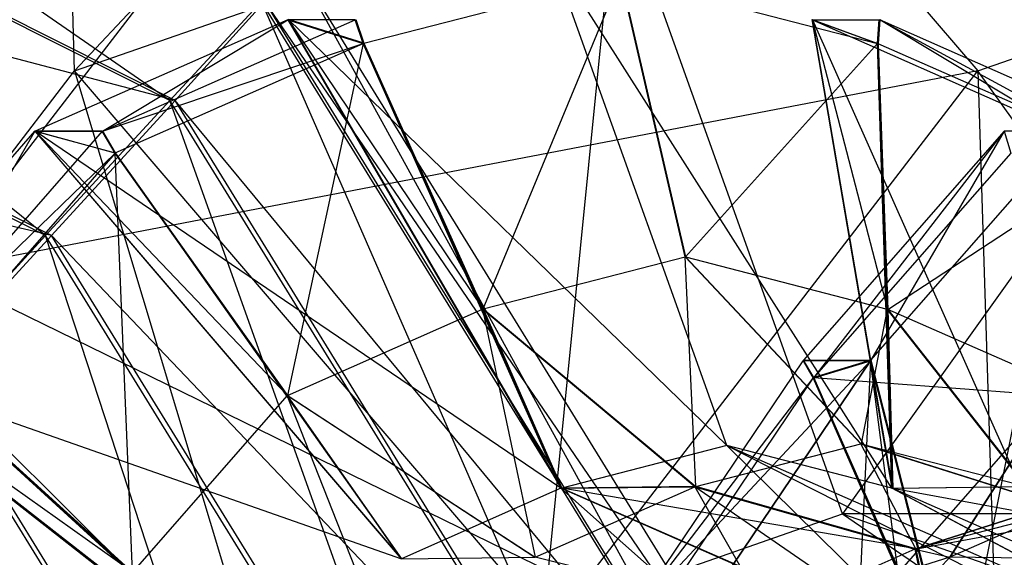
# Model space of a CAD drawing. Extents: x -3050 to 5741, y -1914 to 1914.
# Drawn here: x -1361 to -1351, y 8 to 14 of the extents above; entities that cross this region are included whole.
import ezdxf

# ---------------------------------------------------------------- set-up
doc = ezdxf.new("R2010")
doc.units = 0

msp = doc.modelspace()

# ---------------------------------------------------------------- linework, layer by layer
at = {"color": 0}
for p, q in [((-1352.308927, 21.724316, 1593.205899), (-1360.471465, 12.990381, 1595.125659)), ((-1361.962444, 10.862158, 1611.010928), (-1355.853321, 18.81381, 1605.920999)), ((-1360.471465, 12.990381, 1595.125659), (-1360.654144, 18.81381, 1600.158872)), ((-1355.853321, 18.81381, 1605.920999), (-1350.869819, 12.990381, 1606.649912)), ((-1359.460119, 12.674718, 384.796876), (-1367.5579, 18.290752, 386.240192)), ((-1359.460119, 12.674718, 384.796876), (-1367.83914, 16.889733, 384.869999)), ((-1360.781774, 11.238507, 384.305986), (-1367.83914, 16.889733, 384.869999)), ((-1359.403439, 12.674718, 391.291819), (-1367.782459, 16.889733, 391.364942)), ((-1360.781774, 11.238507, 384.305986), (-1368.211342, 14.975906, 384.370823)), ((-1360.716325, 11.238507, 391.805701), (-1368.145893, 14.975906, 391.870537)), ((-1359.403439, 12.674718, 391.291819), (-1368.145893, 14.975906, 391.870537)), ((-1360.471465, 12.990381, 1595.125659), (-1354.709338, 15, 1590.324836)), ((-1354.709338, 15, 1590.324836), (-1355.487963, 7.166953, 1595.854572)), ((-1352.308927, 8.275684, 1593.205899), (-1354.709338, 15, 1590.324836)), ((-1350.869819, 12.990381, 1606.649912), (-1345.107693, 15, 1601.849089)), ((-1353.537788, 9.004994, 1591.728399), (-1355.416904, 14.254803, 1589.471514)), ((-1351.783544, 8.550811, 1590.266818), (-1355.416904, 14.254803, 1589.471514)), ((-1352.635458, 5.221298, 387.985037), (-1358.114509, 14.110929, 388.032852)), ((-1353.154206, 5.078904, 386.114493), (-1358.114509, 14.110929, 388.032852)), ((-1357.39655, 13.28259, 1592.6453), (-1354.669226, 13.987357, 1590.37298)), ((-1356.127447, 10.456195, 1592.985032), (-1354.669226, 13.987357, 1590.37298)), ((-1354.669226, 13.988374, 1590.37298), (-1353.982149, 11.011362, 1591.197636)), ((-1353.982149, 11.010561, 1591.197636), (-1354.669226, 13.987357, 1590.37298)), ((-1354.669226, 13.987357, 1590.37298), (-1353.982149, 11.011362, 1591.197636)), ((-1353.9806, 11.010961, 1591.196346), (-1354.667259, 13.987865, 1590.371341)), ((-1354.667259, 13.987865, 1590.371341), (-1353.982149, 11.011362, 1591.197636)), ((-1353.979052, 11.011361, 1591.195056), (-1354.665292, 13.988373, 1590.369702)), ((-1354.665292, 13.988373, 1590.369702), (-1353.979052, 11.01056, 1591.195056)), ((-1353.9806, 11.010961, 1591.196346), (-1354.665292, 13.988373, 1590.369702)), ((-1354.665292, 13.987356, 1590.369703), (-1353.979052, 11.01056, 1591.195056)), ((-1354.665292, 13.987356, 1590.369703), (-1351.938167, 13.28129, 1588.097548)), ((-1359.460119, 12.674718, 384.796876), (-1358.483833, 13.726098, 386.161004)), ((-1358.451108, 13.726098, 389.910861), (-1359.403439, 12.674718, 391.291819)), ((-1353.154206, 5.078904, 386.114493), (-1358.483833, 13.726098, 386.161004)), ((-1354.538727, 4.689874, 384.753928), (-1358.483833, 13.726098, 386.161004)), ((-1353.121481, 5.078904, 389.86435), (-1358.451108, 13.726098, 389.910861)), ((-1352.635458, 5.221298, 387.985037), (-1358.451108, 13.726098, 389.910861)), ((-1358.205225, 13.533662, 1591.794655), (-1360.892689, 12.347186, 1594.033766)), ((-1360.176343, 12.347186, 1594.893551), (-1357.488879, 13.533662, 1592.654441)), ((-1360.176343, 12.347186, 1594.893551), (-1358.205225, 13.533662, 1591.794655)), ((-1357.488879, 13.533662, 1592.654441), (-1358.205225, 13.533662, 1591.794655)), ((-1358.205225, 13.533662, 1591.794655), (-1355.301881, 8.548261, 1593.198186)), ((-1358.205225, 13.533662, 1591.794655), (-1357.403502, 13.280168, 1592.651092)), ((-1355.29216, 8.551647, 1593.190087), (-1358.198422, 13.536032, 1591.788987)), ((-1356.127447, 10.456195, 1592.985032), (-1358.198422, 13.536032, 1591.788987)), ((-1357.39655, 13.28259, 1592.6453), (-1358.198422, 13.536032, 1591.788987)), ((-1358.198422, 13.536032, 1591.788987), (-1353.537788, 9.004994, 1591.728399)), ((-1357.403502, 13.280168, 1592.651092), (-1357.488879, 13.533662, 1592.654441)), ((-1357.482076, 13.536032, 1592.648772), (-1357.39655, 13.28259, 1592.6453)), ((-1352.635588, 13.534706, 1587.154209), (-1351.783544, 8.550811, 1590.266818)), ((-1352.635588, 13.534706, 1587.154209), (-1351.938167, 13.28129, 1588.097548)), ((-1351.773824, 8.547421, 1590.25872), (-1352.628786, 13.532333, 1587.148541)), ((-1352.628786, 13.532333, 1587.148541), (-1351.91244, 13.532333, 1588.008326)), ((-1352.628786, 13.532333, 1587.148541), (-1349.941656, 12.344577, 1584.909709)), ((-1351.825304, 10.45217, 1589.400621), (-1352.628786, 13.532333, 1587.148541)), ((-1351.931216, 13.278865, 1588.091756), (-1352.628786, 13.532333, 1587.148541)), ((-1352.628786, 13.532333, 1587.148541), (-1350.078984, 7.798273, 1588.846632)), ((-1351.938167, 13.28129, 1588.097548), (-1351.919242, 13.534706, 1588.013994)), ((-1351.91244, 13.532333, 1588.008326), (-1351.931216, 13.278865, 1588.091756)), ((-1349.22531, 12.344577, 1585.769494), (-1351.91244, 13.532333, 1588.008326)), ((-1349.941656, 12.344577, 1584.909709), (-1351.91244, 13.532333, 1588.008326)), ((-1351.91244, 13.532333, 1588.008326), (-1349.294541, 12.113411, 1585.894962)), ((-1360.176343, 12.347186, 1594.893551), (-1357.403502, 13.280168, 1592.651092)), ((-1360.040504, 12.115971, 1594.84816), (-1357.403502, 13.280168, 1592.651092)), ((-1357.403502, 13.280168, 1592.651092), (-1358.210308, 9.537444, 1594.720406)), ((-1356.136054, 10.453197, 1592.992202), (-1357.403502, 13.280168, 1592.651092)), ((-1355.301881, 8.548261, 1593.198186), (-1357.403502, 13.280168, 1592.651092)), ((-1357.39655, 13.28259, 1592.6453), (-1356.127447, 10.456195, 1592.985032)), ((-1351.938167, 13.28129, 1588.097548), (-1353.979052, 11.01056, 1591.195056)), ((-1351.833909, 10.455172, 1589.407791), (-1351.938167, 13.28129, 1588.097548)), ((-1351.783544, 8.550811, 1590.266818), (-1351.938167, 13.28129, 1588.097548)), ((-1351.931216, 13.278865, 1588.091756), (-1351.825304, 10.45217, 1589.400621)), ((-1349.294541, 12.113411, 1585.894962), (-1351.931216, 13.278865, 1588.091756)), ((-1360.716325, 11.238507, 391.805701), (-1368.518095, 13.062078, 391.371362)), ((-1364.689634, 7.5, 1598.640105), (-1360.471465, 12.990381, 1595.125659)), ((-1350.869819, 12.990381, 1606.649912), (-1361.962444, 10.862158, 1611.010928)), ((-1355.487963, 7.166953, 1595.854572), (-1360.471465, 12.990381, 1595.125659)), ((-1360.471465, 12.990381, 1595.125659), (-1357.815178, 4.137842, 1597.793535)), ((-1355.087988, 7.5, 1610.164358), (-1350.869819, 12.990381, 1606.649912)), ((-1348.947212, 12.990381, 1585.524013), (-1352.308927, 8.275684, 1593.205899)), ((-1350.869819, 12.990381, 1606.649912), (-1350.68714, 7.166953, 1601.616699)), ((-1347.508104, 8.275684, 1598.968026), (-1350.869819, 12.990381, 1606.649912)), ((-1360.781774, 11.238507, 384.305986), (-1359.460119, 12.674718, 384.796876)), ((-1359.403439, 12.674718, 391.291819), (-1360.716325, 11.238507, 391.805701)), ((-1354.538727, 4.689874, 384.753928), (-1359.460119, 12.674718, 384.796876)), ((-1356.41804, 4.15845, 384.267904), (-1359.460119, 12.674718, 384.796876)), ((-1354.482046, 4.689874, 391.248871), (-1359.403439, 12.674718, 391.291819)), ((-1353.121481, 5.078904, 389.86435), (-1359.403439, 12.674718, 391.291819)), ((-1363.027626, 9.911252, 1595.812528), (-1360.893784, 12.346364, 1594.034678)), ((-1360.177438, 12.346364, 1594.894463), (-1362.31128, 9.911252, 1596.672313)), ((-1360.893784, 12.346364, 1594.034678), (-1362.31128, 9.911252, 1596.672313)), ((-1360.177438, 12.346364, 1594.894463), (-1360.893784, 12.346364, 1594.034678)), ((-1360.893784, 12.346364, 1594.034678), (-1356.997624, 7.799401, 1594.611026)), ((-1360.041579, 12.115164, 1594.849055), (-1360.893784, 12.346364, 1594.034678)), ((-1356.996932, 7.799921, 1594.610449), (-1360.892689, 12.347186, 1594.033766)), ((-1360.892689, 12.347186, 1594.033766), (-1360.176343, 12.347186, 1594.893551)), ((-1360.892689, 12.347186, 1594.033766), (-1360.040504, 12.115971, 1594.84816)), ((-1360.892689, 12.347186, 1594.033766), (-1358.210308, 9.537444, 1594.720406)), ((-1355.301881, 8.548261, 1593.198186), (-1360.892689, 12.347186, 1594.033766)), ((-1360.041579, 12.115164, 1594.849055), (-1360.177438, 12.346364, 1594.894463)), ((-1360.176343, 12.347186, 1594.893551), (-1360.040504, 12.115971, 1594.84816)), ((-1350.589344, 12.346364, 1606.402451), (-1352.723186, 9.911252, 1608.180301)), ((-1350.589344, 12.346364, 1606.402451), (-1352.613933, 9.725775, 1608.021489)), ((-1352.00684, 9.911252, 1609.040086), (-1349.872998, 12.346364, 1607.262236)), ((-1350.589344, 12.346364, 1606.402451), (-1352.00684, 9.911252, 1609.040086)), ((-1351.082414, 6.263515, 1604.447377), (-1349.872998, 12.346364, 1607.262236)), ((-1349.872998, 12.346364, 1607.262236), (-1350.589344, 12.346364, 1606.402451)), ((-1350.589344, 12.346364, 1606.402451), (-1350.520157, 12.115164, 1606.277021)), ((-1362.31128, 9.911252, 1596.672313), (-1360.041579, 12.115164, 1594.849055)), ((-1360.041579, 12.115164, 1594.849055), (-1362.135354, 9.725775, 1596.593524)), ((-1358.211154, 9.536809, 1594.721111), (-1360.041579, 12.115164, 1594.849055)), ((-1360.041579, 12.115164, 1594.849055), (-1356.997624, 7.799401, 1594.611026)), ((-1359.85811, 7.657326, 1596.093302), (-1360.041579, 12.115164, 1594.849055)), ((-1360.040504, 12.115971, 1594.84816), (-1358.210308, 9.537444, 1594.720406)), ((-1350.520157, 12.115164, 1606.277021), (-1352.613933, 9.725775, 1608.021489)), ((-1351.825304, 10.45217, 1589.400621), (-1349.294541, 12.113411, 1585.894962)), ((-1362.09466, 9.802295, 384.819867), (-1360.781774, 11.238507, 384.305986)), ((-1360.716325, 11.238507, 391.805701), (-1362.03798, 9.802295, 391.314811)), ((-1356.41804, 4.15845, 384.267904), (-1360.781774, 11.238507, 384.305986)), ((-1358.288584, 3.627026, 384.786652), (-1360.781774, 11.238507, 384.305986)), ((-1356.352591, 4.15845, 391.767619), (-1360.716325, 11.238507, 391.805701)), ((-1354.482046, 4.689874, 391.248871), (-1360.716325, 11.238507, 391.805701)), ((-1356.127447, 10.456195, 1592.985032), (-1353.982149, 11.010561, 1591.197636)), ((-1353.982149, 11.011362, 1591.197636), (-1352.11315, 9.022185, 1593.440878)), ((-1353.982149, 11.011362, 1591.197636), (-1353.9806, 11.010961, 1591.196346)), ((-1353.982149, 11.010561, 1591.197636), (-1353.982149, 11.011362, 1591.197636)), ((-1352.11315, 9.021529, 1593.440878), (-1353.982149, 11.010561, 1591.197636)), ((-1353.982149, 11.010561, 1591.197636), (-1352.11315, 9.022185, 1593.440878)), ((-1353.869552, 8.567658, 1594.904258), (-1353.982149, 11.010561, 1591.197636)), ((-1353.9806, 11.010961, 1591.196346), (-1353.979052, 11.011361, 1591.195056)), ((-1352.111881, 9.021857, 1593.439821), (-1353.9806, 11.010961, 1591.196346)), ((-1353.9806, 11.010961, 1591.196346), (-1352.11315, 9.022185, 1593.440878)), ((-1352.110613, 9.022185, 1593.438764), (-1353.979052, 11.011361, 1591.195056)), ((-1353.979052, 11.011361, 1591.195056), (-1353.979052, 11.01056, 1591.195056)), ((-1353.979052, 11.011361, 1591.195056), (-1352.110613, 9.021528, 1593.438764)), ((-1352.111881, 9.021857, 1593.439821), (-1353.979052, 11.011361, 1591.195056)), ((-1353.979052, 11.01056, 1591.195056), (-1352.110613, 9.021528, 1593.438764)), ((-1353.979052, 11.01056, 1591.195056), (-1351.833909, 10.455172, 1589.407791)), ((-1361.962444, 10.862158, 1611.010928), (-1355.087988, 7.5, 1610.164358)), ((-1358.210308, 9.537444, 1594.720406), (-1356.136054, 10.453197, 1592.992202)), ((-1353.879264, 8.564275, 1594.912349), (-1356.136054, 10.453197, 1592.992202)), ((-1355.301881, 8.548261, 1593.198186), (-1356.136054, 10.453197, 1592.992202)), ((-1356.136054, 10.453197, 1592.992202), (-1355.577503, 7.814528, 1596.327268)), ((-1356.127447, 10.456195, 1592.985032), (-1353.869552, 8.567658, 1594.904258)), ((-1356.127447, 10.456195, 1592.985032), (-1355.29216, 8.551647, 1593.190087)), ((-1351.833909, 10.455172, 1589.407791), (-1352.110613, 9.021528, 1593.438764)), ((-1350.354338, 8.56682, 1591.975492), (-1351.833909, 10.455172, 1589.407791)), ((-1351.783544, 8.550811, 1590.266818), (-1351.833909, 10.455172, 1589.407791)), ((-1351.825304, 10.45217, 1589.400621), (-1350.344628, 8.563433, 1591.967401)), ((-1349.751307, 9.535429, 1587.672632), (-1351.825304, 10.45217, 1589.400621)), ((-1351.825304, 10.45217, 1589.400621), (-1351.773824, 8.547421, 1590.25872)), ((-1363.032607, 9.90477, 1595.816678), (-1358.350608, 6.254254, 1595.738289)), ((-1358.343492, 6.263515, 1595.732361), (-1363.027626, 9.911252, 1595.812528)), ((-1359.85811, 7.657326, 1596.093302), (-1363.027626, 9.911252, 1595.812528)), ((-1363.027626, 9.911252, 1595.812528), (-1356.997624, 7.799401, 1594.611026)), ((-1354.596595, 7.131661, 1609.741167), (-1352.728167, 9.90477, 1608.184451)), ((-1352.011821, 9.90477, 1609.044236), (-1354.596595, 7.131661, 1609.741167)), ((-1352.011821, 9.90477, 1609.044236), (-1353.881597, 7.129661, 1610.602074)), ((-1353.880621, 7.131661, 1610.600506), (-1352.011821, 9.90477, 1609.044236)), ((-1352.011821, 9.90477, 1609.044236), (-1352.728167, 9.90477, 1608.184451)), ((-1352.728167, 9.90477, 1608.184451), (-1352.619022, 9.719152, 1608.025729)), ((-1352.613933, 9.725775, 1608.021489), (-1352.723186, 9.911252, 1608.180301)), ((-1352.723186, 9.911252, 1608.180301), (-1352.00684, 9.911252, 1609.040086)), ((-1352.619022, 9.719152, 1608.025729), (-1352.011821, 9.90477, 1609.044236)), ((-1352.00684, 9.911252, 1609.040086), (-1352.613933, 9.725775, 1608.021489)), ((-1352.011821, 9.90477, 1609.044236), (-1352.268843, 4.503924, 1605.435873)), ((-1351.08953, 6.254254, 1604.453306), (-1352.011821, 9.90477, 1609.044236)), ((-1351.717143, 7.649127, 1605.877204), (-1352.011821, 9.90477, 1609.044236)), ((-1352.00684, 9.911252, 1609.040086), (-1351.082414, 6.263515, 1604.447377)), ((-1358.288584, 3.627026, 384.786652), (-1362.09466, 9.802295, 384.819867)), ((-1358.231904, 3.627026, 391.281595), (-1362.03798, 9.802295, 391.314811)), ((-1356.352591, 4.15845, 391.767619), (-1362.03798, 9.802295, 391.314811)), ((-1359.86441, 7.649127, 1596.098551), (-1362.140443, 9.719152, 1596.597764)), ((-1358.350608, 6.254254, 1595.738289), (-1362.140443, 9.719152, 1596.597764)), ((-1362.135354, 9.725775, 1596.593524), (-1359.85811, 7.657326, 1596.093302)), ((-1354.596595, 7.131661, 1609.741167), (-1352.619022, 9.719152, 1608.025729)), ((-1354.452368, 6.998112, 1609.553215), (-1352.619022, 9.719152, 1608.025729)), ((-1352.619022, 9.719152, 1608.025729), (-1351.717143, 7.649127, 1605.877204)), ((-1351.710843, 7.657326, 1605.871955), (-1352.613933, 9.725775, 1608.021489)), ((-1351.082414, 6.263515, 1604.447377), (-1352.613933, 9.725775, 1608.021489)), ((-1352.613933, 9.725775, 1608.021489), (-1350.063888, 9.536809, 1604.499764)), ((-1358.211154, 9.536809, 1594.721111), (-1359.85811, 7.657326, 1596.093302)), ((-1355.578196, 7.814007, 1596.327846), (-1358.211154, 9.536809, 1594.721111)), ((-1358.211154, 9.536809, 1594.721111), (-1356.997624, 7.799401, 1594.611026)), ((-1356.926595, 6.275232, 1597.45129), (-1358.211154, 9.536809, 1594.721111)), ((-1358.210308, 9.537444, 1594.720406), (-1355.577503, 7.814528, 1596.327268)), ((-1356.996932, 7.799921, 1594.610449), (-1358.210308, 9.537444, 1594.720406)), ((-1350.063888, 9.536809, 1604.499764), (-1351.710843, 7.657326, 1605.871955)), ((-1350.063888, 9.536809, 1604.499764), (-1351.168927, 7.814007, 1601.620015)), ((-1351.168234, 7.814528, 1601.619437), (-1350.063042, 9.537444, 1604.499059)), ((-1353.537788, 9.004994, 1591.728399), (-1355.29216, 8.551647, 1593.190087)), ((-1353.869552, 8.567658, 1594.904258), (-1352.11315, 9.021529, 1593.440878)), ((-1351.783544, 8.550811, 1590.266818), (-1353.537788, 9.004994, 1591.728399)), ((-1353.537788, 9.004994, 1591.728399), (-1349.907508, 7.162199, 1596.086124)), ((-1353.537788, 9.004994, 1591.728399), (-1348.513788, 6.801358, 1594.92492)), ((-1351.30133, 6.802022, 1597.247412), (-1353.537788, 9.004994, 1591.728399)), ((-1349.908515, 8.32368, 1596.086963), (-1352.11315, 9.022185, 1593.440878)), ((-1352.11315, 9.022185, 1593.440878), (-1352.111881, 9.021857, 1593.439821)), ((-1352.11315, 9.021529, 1593.440878), (-1352.11315, 9.022185, 1593.440878)), ((-1349.908515, 8.323074, 1596.086963), (-1352.11315, 9.021529, 1593.440878)), ((-1351.528356, 7.904492, 1597.436562), (-1352.11315, 9.021529, 1593.440878)), ((-1352.11315, 9.021529, 1593.440878), (-1349.908515, 8.32368, 1596.086963)), ((-1352.111881, 9.021857, 1593.439821), (-1352.110613, 9.022185, 1593.438764)), ((-1352.111881, 9.021857, 1593.439821), (-1349.907345, 8.323377, 1596.085988)), ((-1352.111881, 9.021857, 1593.439821), (-1349.908515, 8.32368, 1596.086963)), ((-1352.110613, 9.022185, 1593.438764), (-1349.906175, 8.323679, 1596.085012)), ((-1349.907345, 8.323377, 1596.085988), (-1352.110613, 9.022185, 1593.438764)), ((-1352.110613, 9.022185, 1593.438764), (-1352.110613, 9.021528, 1593.438764)), ((-1352.110613, 9.022185, 1593.438764), (-1349.906175, 8.323074, 1596.085012)), ((-1349.906175, 8.323074, 1596.085012), (-1352.110613, 9.021528, 1593.438764)), ((-1352.110613, 9.021528, 1593.438764), (-1350.354338, 8.56682, 1591.975492)), ((-1355.301881, 8.548261, 1593.198186), (-1356.996932, 7.799921, 1594.610449)), ((-1355.577503, 7.814528, 1596.327268), (-1353.879264, 8.564275, 1594.912349)), ((-1355.301881, 8.548261, 1593.198186), (-1353.879264, 8.564275, 1594.912349)), ((-1351.312075, 6.798279, 1597.256364), (-1355.301881, 8.548261, 1593.198186)), ((-1352.658768, 6.203734, 1598.378387), (-1355.301881, 8.548261, 1593.198186)), ((-1353.869552, 8.567658, 1594.904258), (-1355.29216, 8.551647, 1593.190087)), ((-1355.29216, 8.551647, 1593.190087), (-1351.30133, 6.802022, 1597.247412)), ((-1351.528356, 7.904492, 1597.436562), (-1355.29216, 8.551647, 1593.190087)), ((-1353.879264, 8.564275, 1594.912349), (-1351.538455, 7.900974, 1597.444977)), ((-1353.879264, 8.564275, 1594.912349), (-1353.104655, 7.20952, 1598.749886)), ((-1351.312075, 6.798279, 1597.256364), (-1353.879264, 8.564275, 1594.912349)), ((-1351.528356, 7.904492, 1597.436562), (-1353.869552, 8.567658, 1594.904258)), ((-1351.783544, 8.550811, 1590.266818), (-1350.354338, 8.56682, 1591.975492)), ((-1348.513788, 6.801358, 1594.92492), (-1351.783544, 8.550811, 1590.266818)), ((-1350.344628, 8.563433, 1591.967401), (-1351.773824, 8.547421, 1590.25872)), ((-1350.078984, 7.798273, 1588.846632), (-1351.773824, 8.547421, 1590.25872)), ((-1351.773824, 8.547421, 1590.25872), (-1348.503045, 6.79761, 1594.915968)), ((-1348.276354, 7.900197, 1594.727097), (-1351.773824, 8.547421, 1590.25872)), ((-1351.538455, 7.900974, 1597.444977), (-1349.469995, 8.564275, 1600.204518)), ((-1351.538455, 7.900974, 1597.444977), (-1348.040803, 8.548261, 1601.913202)), ((-1349.460283, 8.567658, 1600.196426), (-1351.528356, 7.904492, 1597.436562)), ((-1349.469995, 8.564275, 1600.204518), (-1351.168234, 7.814528, 1601.619437)), ((-1355.487963, 7.166953, 1595.854572), (-1352.308927, 8.275684, 1593.205899)), ((-1347.508104, 8.275684, 1598.968026), (-1352.308927, 8.275684, 1593.205899)), ((-1352.308927, 8.275684, 1593.205899), (-1350.68714, 7.166953, 1601.616699)), ((-1352.308927, 8.275684, 1593.205899), (-1349.129891, 7.166953, 1590.557227)), ((-1349.908515, 8.323074, 1596.086963), (-1351.528356, 7.904492, 1597.436562)), ((-1351.538455, 7.900974, 1597.444977), (-1353.104655, 7.20952, 1598.749886)), ((-1351.538455, 7.900974, 1597.444977), (-1351.168234, 7.814528, 1601.619437)), ((-1351.538455, 7.900974, 1597.444977), (-1351.312075, 6.798279, 1597.256364)), ((-1351.528356, 7.904492, 1597.436562), (-1351.30133, 6.802022, 1597.247412)), ((-1356.996932, 7.799921, 1594.610449), (-1355.577503, 7.814528, 1596.327268)), ((-1353.104655, 7.20952, 1598.749886), (-1355.577503, 7.814528, 1596.327268)), ((-1351.168234, 7.814528, 1601.619437), (-1353.104655, 7.20952, 1598.749886)), ((-1352.658768, 6.203734, 1598.378387), (-1351.168234, 7.814528, 1601.619437)), ((-1349.735854, 7.799921, 1603.325466), (-1351.168234, 7.814528, 1601.619437))]:
    msp.add_line(p, q, dxfattribs=at)

doc.saveas('drawing.dxf')
